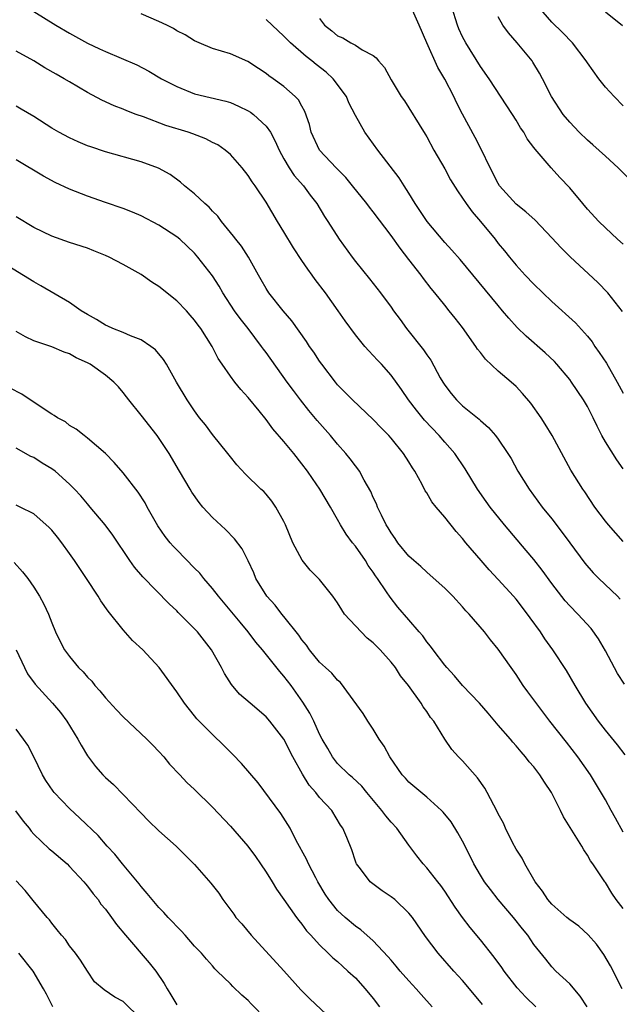
# Model space of a CAD drawing. Units: inches. Extents: x 2568000 to 2571000, y 1548000 to 1551000.
# Drawn here: x 2568125 to 2568193, y 1548523 to 1548634 of the extents above; entities that cross this region are included whole.
import ezdxf

# ---------------------------------------------------------------- set-up
doc = ezdxf.new("R2010")
doc.units = ezdxf.units.IN
doc.header["$MEASUREMENT"] = 0
doc.layers.add('LD25681548_2ft', color=135, linetype='Continuous')

msp = doc.modelspace()

# ---------------------------------------------------------------- linework, layer by layer
at = {"layer": 'LD25681548_2ft'}
for points, elevation in [([(2568192.91, 1548600.91), (2568191.28, 1548603), (2568190.15, 1548604.15), (2568187.05, 1548607.05), (2568186.04, 1548608.04), (2568185, 1548609.16), (2568183.13, 1548611.13), (2568182.08, 1548612.08), (2568181, 1548612.93), (2568179.15, 1548615), (2568179, 1548615.24), (2568178.08, 1548617), (2568177.09, 1548619.09), (2568176.4, 1548620.4), (2568175, 1548623.02), (2568174.33, 1548624.33), (2568174.01, 1548625), (2568173, 1548626.93), (2568172.24, 1548628.24), (2568171.02, 1548631), (2568170.15, 1548633), (2568169.26, 1548635)], 7978), ([(2568193, 1548608.44), (2568192.37, 1548609), (2568191, 1548610.27), (2568190.26, 1548611), (2568189, 1548612.39), (2568188.47, 1548613), (2568187, 1548614.77), (2568185.91, 1548615.91), (2568184.94, 1548617), (2568183.12, 1548619.12), (2568183, 1548619.29), (2568182.25, 1548620.25), (2568181.86, 1548621), (2568181.5, 1548621.5), (2568181, 1548622.36), (2568180.61, 1548623), (2568177.97, 1548627), (2568177, 1548628.37), (2568175.36, 1548631), (2568175, 1548631.68), (2568174.59, 1548632.59), (2568174.42, 1548633), (2568173.82, 1548635)], 7980), ([(2568193, 1548623.97), (2568191.97, 1548625), (2568191, 1548626.04), (2568190.25, 1548627), (2568189, 1548628.76), (2568188.85, 1548629), (2568187.33, 1548631), (2568186.18, 1548632.18), (2568185, 1548633.34), (2568183.55, 1548635)], 7984), ([(2568127, 1548634.54), (2568129.47, 1548633), (2568131, 1548632.09), (2568133, 1548630.99), (2568134.36, 1548630.36), (2568135, 1548630.05), (2568138.54, 1548628.54), (2568139.86, 1548627.86), (2568141.29, 1548627), (2568143, 1548626.11), (2568145, 1548625.32), (2568148.48, 1548624.48), (2568149, 1548624.33), (2568149.92, 1548623.92), (2568151, 1548623.41), (2568151.25, 1548623.25), (2568151.58, 1548623), (2568153, 1548621.68), (2568153.48, 1548621), (2568154.01, 1548620.01), (2568154.45, 1548619), (2568155, 1548618.01), (2568155.59, 1548617), (2568156.15, 1548616.15), (2568157.18, 1548615), (2568157.95, 1548613.95), (2568158.7, 1548613), (2568159.55, 1548611.55), (2568159.92, 1548611), (2568161.17, 1548609), (2568162.63, 1548607), (2568163, 1548606.52), (2568164.58, 1548604.58), (2568165.82, 1548603), (2568167, 1548601.39), (2568167.27, 1548601), (2568168.02, 1548600.02), (2568168.74, 1548599), (2568170.63, 1548596.63), (2568171, 1548596.04), (2568171.44, 1548595.44), (2568172.51, 1548593.49), (2568172.79, 1548593), (2568173, 1548592.67), (2568173.73, 1548591.73), (2568174.33, 1548591), (2568175, 1548590.34), (2568176.85, 1548588.85), (2568177, 1548588.7), (2568177.92, 1548587.92), (2568178.7, 1548587), (2568179, 1548586.6), (2568180.08, 1548585), (2568180.43, 1548584.43), (2568181.21, 1548583), (2568182.45, 1548581), (2568183.93, 1548579), (2568185, 1548577.67), (2568186.16, 1548576.16), (2568187, 1548575), (2568188.7, 1548572.7), (2568189.64, 1548571.64), (2568190.27, 1548571), (2568192.35, 1548569), (2568192.67, 1548568.67)], 7970), ([(2568193, 1548575.14), (2568191.33, 1548577), (2568191, 1548577.41), (2568189.82, 1548579), (2568188.69, 1548580.69), (2568188.47, 1548581), (2568187.14, 1548583.14), (2568185.03, 1548587), (2568184.27, 1548588.27), (2568183.8, 1548589), (2568182.65, 1548590.65), (2568181.73, 1548591.73), (2568181, 1548592.51), (2568180.46, 1548593), (2568179, 1548594.24), (2568177.58, 1548595.58), (2568177, 1548596.32), (2568176.69, 1548596.69), (2568176.5, 1548597), (2568175, 1548599.1), (2568174.16, 1548600.16), (2568173.51, 1548601), (2568173, 1548601.62), (2568171.9, 1548603), (2568171.49, 1548603.49), (2568170.62, 1548604.62), (2568170.35, 1548605), (2568169, 1548606.75), (2568168, 1548608), (2568167, 1548609.42), (2568165, 1548612.07), (2568164.59, 1548612.59), (2568164.3, 1548613), (2568162.68, 1548615), (2568161.92, 1548615.92), (2568160.83, 1548617), (2568158.97, 1548619), (2568158.06, 1548621), (2568157.86, 1548621.86), (2568157.33, 1548623.33), (2568157, 1548623.93), (2568156.64, 1548624.64), (2568156.27, 1548625), (2568155, 1548626.11), (2568153.79, 1548627), (2568153.31, 1548627.31), (2568153, 1548627.58), (2568152.16, 1548628.16), (2568150.94, 1548628.94), (2568149, 1548629.78), (2568147, 1548630.39), (2568145.5, 1548631), (2568145, 1548631.23), (2568143.92, 1548631.92), (2568143, 1548632.38), (2568142.62, 1548632.62), (2568141.87, 1548633), (2568141, 1548633.42), (2568139, 1548634.28)], 7972), ([(2568193, 1548583.28), (2568192.27, 1548584.27), (2568191, 1548586.29), (2568190.6, 1548587), (2568190.07, 1548588.07), (2568189.64, 1548589), (2568189, 1548590.25), (2568188.56, 1548591), (2568187.21, 1548593), (2568187, 1548593.28), (2568185.57, 1548595), (2568185.3, 1548595.3), (2568184.27, 1548596.27), (2568182.13, 1548598.13), (2568181.12, 1548599.12), (2568180.17, 1548600.17), (2568179.49, 1548601), (2568179, 1548601.57), (2568174.72, 1548606.72), (2568173.79, 1548607.79), (2568173, 1548608.66), (2568171.03, 1548611), (2568170.23, 1548612.23), (2568169.7, 1548613), (2568169, 1548614.16), (2568168.45, 1548615), (2568167.89, 1548615.89), (2568165.5, 1548619), (2568164.06, 1548621), (2568163, 1548622.87), (2568162.28, 1548624.28), (2568161.99, 1548625), (2568160.52, 1548627), (2568159.74, 1548627.74), (2568158.6, 1548628.6), (2568158.14, 1548629), (2568157.5, 1548629.49), (2568155.72, 1548631), (2568155, 1548631.77), (2568153.67, 1548633), (2568153, 1548633.65)], 7974), ([(2568159, 1548633.73), (2568159.54, 1548633), (2568160.38, 1548632.38), (2568161, 1548631.8), (2568161.59, 1548631.59), (2568162.5, 1548631), (2568163, 1548630.75), (2568163.77, 1548630.23), (2568165, 1548629.6), (2568165.34, 1548629.34), (2568165.58, 1548629), (2568166.27, 1548628.27), (2568167, 1548626.87), (2568168.14, 1548625), (2568168.51, 1548624.51), (2568169, 1548623.75), (2568170.15, 1548621.85), (2568170.8, 1548620.8), (2568171, 1548620.47), (2568171.79, 1548619), (2568173, 1548616.88), (2568173.66, 1548615.66), (2568174.42, 1548614.42), (2568175, 1548613.62), (2568175.4, 1548613), (2568176.08, 1548612.08), (2568177, 1548611), (2568178.65, 1548609), (2568179, 1548608.54), (2568179.7, 1548607.7), (2568180.25, 1548607), (2568181, 1548606.11), (2568182.03, 1548605), (2568183, 1548603.99), (2568184.01, 1548603), (2568185, 1548602.04), (2568187.64, 1548599.64), (2568189, 1548598.13), (2568189.51, 1548597.51), (2568189.83, 1548597), (2568190.32, 1548596.32), (2568191.11, 1548595.11), (2568192.33, 1548593), (2568193, 1548591.77)], 7976), ([(2568195, 1548614.47), (2568192.44, 1548617), (2568191, 1548618.3), (2568189.6, 1548619.6), (2568189, 1548620.12), (2568188.08, 1548621), (2568187, 1548622.13), (2568186.28, 1548623), (2568184.96, 1548625), (2568183.97, 1548627), (2568183.63, 1548627.63), (2568182.87, 1548628.87), (2568182.78, 1548629), (2568181.11, 1548631), (2568180.13, 1548632.13), (2568179.53, 1548633), (2568179, 1548633.95)], 7982), ([(2568192.93, 1548632.93), (2568191, 1548634.46)], 7986), ([(2568193.15, 1548559.15), (2568192.35, 1548560.35), (2568191, 1548562.87), (2568190.23, 1548564.23), (2568189.4, 1548565.4), (2568187.92, 1548567), (2568187, 1548567.92), (2568186.49, 1548568.49), (2568185, 1548570.41), (2568183.92, 1548571.92), (2568183, 1548573.12), (2568182.14, 1548574.14), (2568179.69, 1548577), (2568178.09, 1548579), (2568177.63, 1548579.63), (2568176.69, 1548581), (2568175.28, 1548583.28), (2568174.13, 1548585), (2568173, 1548586.28), (2568172.39, 1548587), (2568170.73, 1548588.73), (2568169.84, 1548589.84), (2568168.95, 1548591), (2568168.17, 1548592.17), (2568167, 1548593.77), (2568165.91, 1548595), (2568165.46, 1548595.46), (2568165, 1548595.99), (2568164.5, 1548596.5), (2568164.07, 1548597), (2568163, 1548598.29), (2568161.86, 1548599.86), (2568161.07, 1548601), (2568159.64, 1548603), (2568158.5, 1548604.5), (2568158.16, 1548605), (2568157.66, 1548605.66), (2568157, 1548606.64), (2568156.06, 1548608.06), (2568155, 1548609.85), (2568154.29, 1548611), (2568153, 1548613.18), (2568151.77, 1548615), (2568151.44, 1548615.44), (2568151, 1548616.16), (2568150.34, 1548617), (2568149, 1548618.5), (2568148.42, 1548619), (2568147.58, 1548619.58), (2568147, 1548619.85), (2568146.25, 1548620.25), (2568144.81, 1548620.81), (2568144.26, 1548621), (2568141.77, 1548621.77), (2568139.29, 1548622.71), (2568138.45, 1548623), (2568137.39, 1548623.39), (2568137, 1548623.58), (2568135.97, 1548623.97), (2568134.61, 1548624.61), (2568133, 1548625.47), (2568131, 1548626.63), (2568130.4, 1548627), (2568129.5, 1548627.5), (2568128.23, 1548628.23), (2568127, 1548629), (2568125, 1548630.09)], 7968), ([(2568193.21, 1548551.21), (2568192.36, 1548552.36), (2568191, 1548554.01), (2568190.21, 1548555), (2568188.79, 1548557), (2568187.62, 1548559), (2568186.66, 1548560.66), (2568185.12, 1548563), (2568184.23, 1548564.23), (2568183.74, 1548565), (2568182.58, 1548566.58), (2568182.29, 1548567), (2568181, 1548568.66), (2568180.71, 1548569), (2568179, 1548570.87), (2568177.97, 1548571.97), (2568177.07, 1548573), (2568175.38, 1548575), (2568175, 1548575.47), (2568174.27, 1548576.27), (2568173, 1548577.87), (2568172.03, 1548579), (2568171.58, 1548579.58), (2568171, 1548580.58), (2568170.83, 1548580.83), (2568170.47, 1548581.53), (2568169.67, 1548583), (2568169.4, 1548583.4), (2568169, 1548584.06), (2568168.39, 1548585), (2568167, 1548586.71), (2568166.75, 1548587), (2568165.88, 1548587.88), (2568165, 1548588.82), (2568162.68, 1548591), (2568161, 1548592.71), (2568160.76, 1548593), (2568159.24, 1548595), (2568159, 1548595.34), (2568158.35, 1548596.35), (2568157.87, 1548597), (2568157.53, 1548597.53), (2568155.87, 1548599.87), (2568154.9, 1548601), (2568153.29, 1548603), (2568153, 1548603.47), (2568152.46, 1548604.46), (2568152.14, 1548605), (2568151.03, 1548607), (2568150.23, 1548608.23), (2568149.6, 1548609), (2568149.35, 1548609.35), (2568148, 1548611), (2568147.58, 1548611.58), (2568147, 1548612.17), (2568146.61, 1548612.61), (2568146.14, 1548613), (2568145, 1548614.1), (2568143.87, 1548615), (2568143.41, 1548615.41), (2568142.25, 1548616.25), (2568140.96, 1548616.96), (2568139, 1548617.67), (2568135, 1548618.82), (2568133.36, 1548619.36), (2568133, 1548619.49), (2568131.94, 1548619.94), (2568131, 1548620.36), (2568129.8, 1548621), (2568129, 1548621.46), (2568127, 1548622.75), (2568125.59, 1548623.59), (2568125, 1548623.93)], 7966), ([(2568193, 1548542.55), (2568192.13, 1548544.13), (2568191.64, 1548545), (2568191, 1548546.19), (2568189.33, 1548549), (2568187.92, 1548551), (2568186.63, 1548552.63), (2568184.79, 1548555), (2568182.3, 1548558.3), (2568181.8, 1548559), (2568181, 1548560.22), (2568180.44, 1548561), (2568179, 1548563.08), (2568178.13, 1548564.13), (2568177.45, 1548565), (2568175.75, 1548567), (2568175.38, 1548567.38), (2568175, 1548567.83), (2568173.9, 1548569), (2568173, 1548569.89), (2568171.37, 1548571.37), (2568171, 1548571.68), (2568170.34, 1548572.34), (2568169.54, 1548573), (2568169, 1548573.5), (2568167.77, 1548575), (2568167.47, 1548575.47), (2568167, 1548576.09), (2568166.68, 1548576.68), (2568166.46, 1548577), (2568165.91, 1548578.09), (2568165.48, 1548579), (2568165.35, 1548579.35), (2568165, 1548580.07), (2568164.73, 1548580.73), (2568163.99, 1548582.01), (2568163.46, 1548583), (2568163.27, 1548583.27), (2568163, 1548583.6), (2568162.41, 1548584.41), (2568161.93, 1548585), (2568161, 1548586.06), (2568160.23, 1548587), (2568158.71, 1548588.71), (2568157.8, 1548589.8), (2568156.85, 1548591), (2568156.06, 1548592.06), (2568155.37, 1548593), (2568153, 1548596.31), (2568152.7, 1548596.7), (2568152.5, 1548597), (2568150.99, 1548599), (2568150.11, 1548600.11), (2568149.48, 1548601), (2568148.14, 1548603), (2568147.74, 1548603.74), (2568147, 1548604.89), (2568145.37, 1548607), (2568145, 1548607.44), (2568143.34, 1548609), (2568143, 1548609.28), (2568141, 1548610.59), (2568139, 1548611.64), (2568138.04, 1548612.04), (2568137, 1548612.44), (2568135, 1548613.12), (2568133, 1548613.83), (2568131, 1548614.61), (2568129.37, 1548615.37), (2568128.06, 1548616.06), (2568125, 1548617.9)], 7964), ([(2568193, 1548533.99), (2568192.22, 1548535), (2568191.71, 1548535.71), (2568191, 1548536.92), (2568190.93, 1548537), (2568189.59, 1548539), (2568189.34, 1548539.34), (2568189, 1548539.98), (2568188.57, 1548540.57), (2568188.36, 1548541), (2568186.29, 1548544.29), (2568185.96, 1548545), (2568184.96, 1548547), (2568184.17, 1548548.17), (2568183.66, 1548549), (2568183, 1548549.87), (2568182.46, 1548550.46), (2568182.07, 1548551), (2568181.55, 1548551.55), (2568181, 1548552.25), (2568180.65, 1548552.65), (2568180.36, 1548553), (2568179, 1548554.54), (2568177.88, 1548555.88), (2568176.9, 1548557), (2568175, 1548559.01), (2568174.09, 1548560.09), (2568173.24, 1548561), (2568173, 1548561.29), (2568171.7, 1548563), (2568171.42, 1548563.42), (2568171, 1548563.9), (2568170.55, 1548564.55), (2568170.14, 1548565), (2568169, 1548566.36), (2568167.76, 1548567.76), (2568166.89, 1548568.89), (2568166.49, 1548569.51), (2568165.47, 1548571), (2568165.27, 1548571.27), (2568165, 1548571.68), (2568164.45, 1548572.45), (2568164.12, 1548573), (2568163, 1548574.62), (2568162.69, 1548575), (2568161.96, 1548575.96), (2568161.33, 1548577), (2568161, 1548577.61), (2568160.2, 1548579), (2568159.01, 1548581), (2568158.18, 1548582.18), (2568157.62, 1548583), (2568157, 1548583.85), (2568156.09, 1548585), (2568155, 1548586.35), (2568153.76, 1548587.76), (2568153, 1548588.81), (2568152.21, 1548589.79), (2568151, 1548591.28), (2568150.17, 1548592.17), (2568149.49, 1548593), (2568149, 1548593.65), (2568148.08, 1548595), (2568147.65, 1548595.65), (2568146.98, 1548597), (2568145.71, 1548599), (2568145.39, 1548599.39), (2568145, 1548599.95), (2568144.51, 1548600.51), (2568144.07, 1548601), (2568143, 1548602.1), (2568141, 1548603.72), (2568140.21, 1548604.21), (2568139, 1548605.05), (2568137, 1548606.17), (2568135.44, 1548607), (2568135, 1548607.2), (2568133.72, 1548607.72), (2568133, 1548607.99), (2568131, 1548608.64), (2568129, 1548609.34), (2568127, 1548610.32), (2568125, 1548611.51)], 7962), ([(2568192.89, 1548525), (2568191.57, 1548527.57), (2568190.84, 1548528.84), (2568190.01, 1548530.01), (2568189.07, 1548531.07), (2568188.01, 1548532.01), (2568187, 1548532.74), (2568186.68, 1548533), (2568185, 1548534.5), (2568184.54, 1548535), (2568183.94, 1548535.94), (2568183.15, 1548537), (2568181.98, 1548539), (2568181.66, 1548539.66), (2568181, 1548540.64), (2568180.59, 1548541.41), (2568179.83, 1548543), (2568179.57, 1548543.57), (2568179, 1548544.63), (2568178.89, 1548544.89), (2568177.76, 1548547), (2568177.48, 1548547.48), (2568176.66, 1548548.66), (2568175, 1548550.55), (2568174.54, 1548551), (2568173.81, 1548551.81), (2568173, 1548553), (2568171.77, 1548555), (2568171.41, 1548555.42), (2568171, 1548556.07), (2568170.6, 1548556.6), (2568170.37, 1548557), (2568168.94, 1548559), (2568168.07, 1548560.07), (2568167.48, 1548561), (2568167, 1548561.6), (2568165.78, 1548563), (2568165, 1548563.77), (2568164.32, 1548564.32), (2568163.63, 1548565), (2568161.79, 1548567), (2568161.47, 1548567.47), (2568161, 1548568.28), (2568160.49, 1548569), (2568159, 1548570.87), (2568157.94, 1548571.94), (2568157.03, 1548573.03), (2568156.01, 1548575), (2568155.19, 1548577), (2568155, 1548577.38), (2568154.08, 1548579), (2568153.64, 1548579.64), (2568153, 1548580.43), (2568152.73, 1548580.73), (2568152.43, 1548581), (2568150.68, 1548582.68), (2568149.72, 1548583.72), (2568149, 1548584.62), (2568148.73, 1548585), (2568147, 1548587.12), (2568146.2, 1548588.2), (2568145.56, 1548589), (2568145, 1548589.76), (2568144.16, 1548591), (2568142.95, 1548593), (2568141.84, 1548595), (2568141.52, 1548595.52), (2568140.6, 1548596.6), (2568140.08, 1548597), (2568139, 1548597.74), (2568137.82, 1548598.18), (2568137, 1548598.55), (2568135.84, 1548599), (2568135.27, 1548599.27), (2568135, 1548599.38), (2568134.02, 1548600.02), (2568133, 1548600.57), (2568132.31, 1548601), (2568131, 1548601.93), (2568127.78, 1548603.78), (2568127, 1548604.22), (2568123, 1548606.65)], 7960), ([(2568188.95, 1548523), (2568188.17, 1548524.17), (2568187, 1548525.57), (2568185.44, 1548527), (2568185, 1548527.46), (2568184.33, 1548528.33), (2568183, 1548529.98), (2568182.32, 1548531), (2568181.72, 1548531.72), (2568180.69, 1548533), (2568179, 1548535), (2568178.12, 1548536.12), (2568177.47, 1548537), (2568177, 1548537.75), (2568176.28, 1548539), (2568175.86, 1548539.86), (2568175, 1548541.57), (2568174.49, 1548542.49), (2568173.71, 1548543.71), (2568172.82, 1548544.82), (2568172.64, 1548545), (2568171, 1548546.48), (2568169, 1548548.18), (2568168.6, 1548548.6), (2568168.24, 1548549), (2568166.84, 1548551), (2568166.21, 1548552.21), (2568165.68, 1548553), (2568165, 1548554.11), (2568164.4, 1548555), (2568163.87, 1548555.87), (2568161.32, 1548559.32), (2568161, 1548559.6), (2568160.38, 1548560.38), (2568159.66, 1548561), (2568159, 1548561.62), (2568157.88, 1548563), (2568157.52, 1548563.52), (2568157, 1548564.11), (2568156.65, 1548564.65), (2568155, 1548566.72), (2568154.77, 1548567), (2568154, 1548568), (2568153.09, 1548569), (2568151.87, 1548571), (2568151.61, 1548571.61), (2568150.98, 1548572.98), (2568150.31, 1548574.31), (2568149.45, 1548575.45), (2568148.47, 1548576.47), (2568147, 1548577.83), (2568145.91, 1548579), (2568145.49, 1548579.49), (2568144.68, 1548580.68), (2568144.49, 1548581), (2568143.32, 1548583), (2568142.13, 1548585), (2568140.81, 1548587), (2568139, 1548589.3), (2568137.62, 1548591), (2568137.36, 1548591.36), (2568137, 1548591.82), (2568136.46, 1548592.46), (2568135.96, 1548593), (2568135, 1548593.79), (2568133.31, 1548595), (2568133, 1548595.17), (2568131.72, 1548595.72), (2568131, 1548596.17), (2568130.37, 1548596.37), (2568129, 1548596.95), (2568127, 1548597.64), (2568126.06, 1548598.06), (2568125, 1548598.67)], 7958), ([(2568183.2, 1548523), (2568182.08, 1548524.08), (2568181.11, 1548525.11), (2568179.65, 1548527), (2568179.39, 1548527.39), (2568178.56, 1548528.56), (2568177, 1548530.51), (2568175.87, 1548531.87), (2568175, 1548533), (2568174.16, 1548534.16), (2568173, 1548535.96), (2568172.57, 1548536.57), (2568172.22, 1548537), (2568171, 1548538.58), (2568170.61, 1548539), (2568169.9, 1548539.9), (2568169, 1548541.1), (2568167.63, 1548543), (2568167, 1548543.69), (2568166.4, 1548544.4), (2568165.98, 1548545), (2568164.29, 1548547), (2568163.71, 1548547.71), (2568162.69, 1548548.69), (2568162.29, 1548549), (2568161, 1548550.26), (2568160.42, 1548551), (2568159.92, 1548551.92), (2568159.29, 1548553), (2568159, 1548553.55), (2568158.36, 1548555), (2568157.91, 1548555.91), (2568157.13, 1548557.13), (2568155.8, 1548559), (2568155, 1548560.06), (2568154.55, 1548560.55), (2568152.59, 1548563), (2568151.85, 1548563.85), (2568151.01, 1548565), (2568150.08, 1548566.08), (2568147.68, 1548569), (2568147, 1548569.88), (2568146.04, 1548571), (2568145.58, 1548571.58), (2568145, 1548572.14), (2568143, 1548574.2), (2568142.61, 1548574.61), (2568142.27, 1548575), (2568141.71, 1548575.71), (2568140.88, 1548576.88), (2568139.69, 1548579), (2568139.45, 1548579.45), (2568138.67, 1548580.67), (2568137, 1548582.83), (2568136, 1548584), (2568135, 1548585.01), (2568133, 1548586.72), (2568132.62, 1548587), (2568131.73, 1548587.73), (2568131, 1548588.15), (2568130.53, 1548588.53), (2568129.65, 1548589), (2568129.27, 1548589.27), (2568129, 1548589.41), (2568127.81, 1548590.19), (2568125.65, 1548591.65), (2568124.33, 1548592.33)], 7956), ([(2568177.25, 1548523.25), (2568176.33, 1548524.33), (2568175, 1548525.92), (2568174.03, 1548527), (2568172.28, 1548529), (2568170.87, 1548530.87), (2568169.4, 1548533), (2568169, 1548533.49), (2568167.4, 1548535), (2568167, 1548535.33), (2568165.99, 1548535.99), (2568164.64, 1548537), (2568163.56, 1548538.44), (2568163.12, 1548539), (2568163.08, 1548539.08), (2568163, 1548539.3), (2568162.59, 1548540.59), (2568162.04, 1548541.96), (2568161.6, 1548543), (2568161.35, 1548543.35), (2568160.35, 1548545), (2568159, 1548546.45), (2568158.57, 1548547), (2568157.83, 1548547.83), (2568157.07, 1548549.07), (2568156, 1548551), (2568155, 1548552.97), (2568153.42, 1548555), (2568153, 1548555.49), (2568151.21, 1548557), (2568150.04, 1548558.04), (2568149.11, 1548559.11), (2568148.34, 1548560.34), (2568148, 1548561), (2568146.9, 1548563), (2568145.31, 1548565), (2568145, 1548565.34), (2568143.17, 1548567.17), (2568143, 1548567.35), (2568142.15, 1548568.15), (2568139.19, 1548571.19), (2568138.27, 1548572.27), (2568137.74, 1548573), (2568135.83, 1548575.83), (2568134.98, 1548577), (2568133.31, 1548579), (2568133, 1548579.34), (2568132.24, 1548580.24), (2568131.56, 1548581), (2568131, 1548581.57), (2568129.37, 1548583), (2568129, 1548583.28), (2568127.93, 1548583.93), (2568127, 1548584.54), (2568126.67, 1548584.67), (2568125, 1548585.61)], 7954), ([(2568171.59, 1548523), (2568170.36, 1548524.36), (2568169.82, 1548525), (2568169, 1548525.89), (2568168.03, 1548527), (2568167.56, 1548527.56), (2568167, 1548528.2), (2568166.64, 1548528.64), (2568165, 1548530.4), (2568163.62, 1548531.62), (2568163, 1548532.01), (2568161.84, 1548533), (2568161, 1548533.78), (2568160.01, 1548535), (2568159.62, 1548535.62), (2568158.81, 1548537), (2568158.57, 1548537.43), (2568157.74, 1548539), (2568157.52, 1548539.52), (2568156.38, 1548541.62), (2568155.68, 1548543), (2568154.65, 1548544.65), (2568152.1, 1548548.1), (2568150.26, 1548550.26), (2568149.28, 1548551.28), (2568148.27, 1548552.27), (2568147, 1548553.49), (2568145.26, 1548555.26), (2568145, 1548555.6), (2568143.85, 1548557), (2568143, 1548558.29), (2568141.04, 1548561), (2568139.19, 1548563), (2568138.05, 1548564.05), (2568137, 1548565.24), (2568135.31, 1548567.31), (2568134.48, 1548568.48), (2568134.19, 1548569), (2568132.89, 1548571), (2568131.55, 1548573), (2568131, 1548573.8), (2568130.11, 1548575), (2568129.63, 1548575.63), (2568129, 1548576.41), (2568128.72, 1548576.72), (2568127, 1548578.22), (2568125.45, 1548579), (2568125, 1548579.2)], 7952), ([(2568124.77, 1548572.77), (2568125.73, 1548571.73), (2568126.32, 1548571), (2568127, 1548570.01), (2568127.64, 1548569), (2568128.12, 1548568.12), (2568128.62, 1548567), (2568129, 1548566.01), (2568129.42, 1548565), (2568129.94, 1548563.94), (2568130.44, 1548563), (2568131, 1548562.24), (2568132, 1548561), (2568132.52, 1548560.52), (2568133, 1548559.95), (2568133.47, 1548559.47), (2568133.81, 1548559), (2568134.39, 1548558.39), (2568135, 1548557.63), (2568136.26, 1548556.26), (2568137, 1548555.49), (2568139.64, 1548553), (2568140.3, 1548552.3), (2568141, 1548551.6), (2568141.55, 1548551), (2568142.19, 1548550.19), (2568143.33, 1548549), (2568144.13, 1548548.13), (2568145, 1548547.34), (2568147, 1548545.36), (2568149, 1548543.23), (2568150.97, 1548541), (2568151.82, 1548539.82), (2568152.39, 1548539), (2568153, 1548538.08), (2568153.68, 1548537), (2568154.16, 1548536.16), (2568155, 1548535.02), (2568156.4, 1548533), (2568156.65, 1548532.65), (2568157, 1548532.25), (2568157.52, 1548531.52), (2568158.02, 1548531), (2568159, 1548529.93), (2568159.97, 1548529), (2568160.48, 1548528.48), (2568161, 1548528.06), (2568161.54, 1548527.54), (2568162.17, 1548527), (2568163, 1548526.22), (2568164.11, 1548525), (2568165, 1548523.93), (2568165.7, 1548523)], 7950), ([(2568125, 1548562.99), (2568125.95, 1548561), (2568126.3, 1548560.3), (2568127.13, 1548559.13), (2568129.09, 1548557), (2568129.97, 1548555.97), (2568130.7, 1548555), (2568131.92, 1548553), (2568132.3, 1548552.3), (2568133, 1548551.12), (2568133.91, 1548549.91), (2568134.7, 1548549), (2568135, 1548548.7), (2568135.91, 1548547.91), (2568137, 1548546.8), (2568139, 1548544.68), (2568139.84, 1548543.84), (2568141, 1548542.71), (2568142.92, 1548541), (2568145, 1548538.92), (2568146.83, 1548536.83), (2568147.71, 1548535.71), (2568148.15, 1548535), (2568149.37, 1548533.37), (2568149.63, 1548533), (2568150.27, 1548532.27), (2568151.32, 1548531), (2568155, 1548527.01), (2568156.9, 1548524.9), (2568157.9, 1548523.9), (2568160.96, 1548521)], 7948), ([(2568153, 1548521.62), (2568151.33, 1548523.33), (2568151, 1548523.69), (2568150.29, 1548524.29), (2568149.26, 1548525.26), (2568149, 1548525.57), (2568147.54, 1548527), (2568147.26, 1548527.26), (2568147, 1548527.57), (2568146.32, 1548528.32), (2568145.76, 1548529), (2568145, 1548529.8), (2568143.94, 1548531), (2568143.49, 1548531.49), (2568143, 1548531.98), (2568142.53, 1548532.53), (2568142.05, 1548533), (2568141.56, 1548533.56), (2568141, 1548534.12), (2568140.26, 1548535), (2568139.7, 1548535.7), (2568139, 1548536.47), (2568138.78, 1548536.78), (2568136.93, 1548539), (2568136.08, 1548540.08), (2568135.22, 1548541), (2568134.18, 1548542.18), (2568132.14, 1548544.14), (2568131, 1548545.2), (2568129.27, 1548547), (2568129.15, 1548547.15), (2568128.34, 1548548.34), (2568127.96, 1548549), (2568127, 1548551), (2568126.31, 1548552.31), (2568125.83, 1548553), (2568125, 1548554.12)], 7946), ([(2568124.94, 1548544.94), (2568125.8, 1548543.8), (2568126.45, 1548543), (2568126.69, 1548542.69), (2568127, 1548542.34), (2568128.69, 1548540.69), (2568129, 1548540.46), (2568130.71, 1548539), (2568131, 1548538.73), (2568132.6, 1548537), (2568132.77, 1548536.77), (2568133, 1548536.51), (2568133.65, 1548535.65), (2568134.18, 1548535), (2568134.51, 1548534.51), (2568135, 1548533.92), (2568135.69, 1548533), (2568136.23, 1548532.23), (2568137.26, 1548531), (2568139.92, 1548527.92), (2568140.64, 1548527), (2568141.6, 1548525.6), (2568141.92, 1548525), (2568142.34, 1548524.34), (2568143, 1548523.22)], 7944), ([(2568139, 1548521.59), (2568137, 1548523.59), (2568136.08, 1548524.08), (2568134.88, 1548524.88), (2568133.8, 1548525.8), (2568133, 1548526.97), (2568132.23, 1548528.23), (2568131.67, 1548529), (2568131, 1548529.84), (2568130.52, 1548530.52), (2568130.08, 1548531), (2568129.62, 1548531.62), (2568129, 1548532.35), (2568128.73, 1548532.73), (2568128.47, 1548533), (2568126.92, 1548534.92), (2568126.01, 1548536.01), (2568125, 1548537.1)], 7942), ([(2568129.12, 1548523), (2568128.41, 1548524.41), (2568128.09, 1548525), (2568126.91, 1548527), (2568125.3, 1548529)], 7940)]:
    msp.add_lwpolyline(points, dxfattribs=dict(at, elevation=elevation))

doc.saveas('drawing.dxf')
